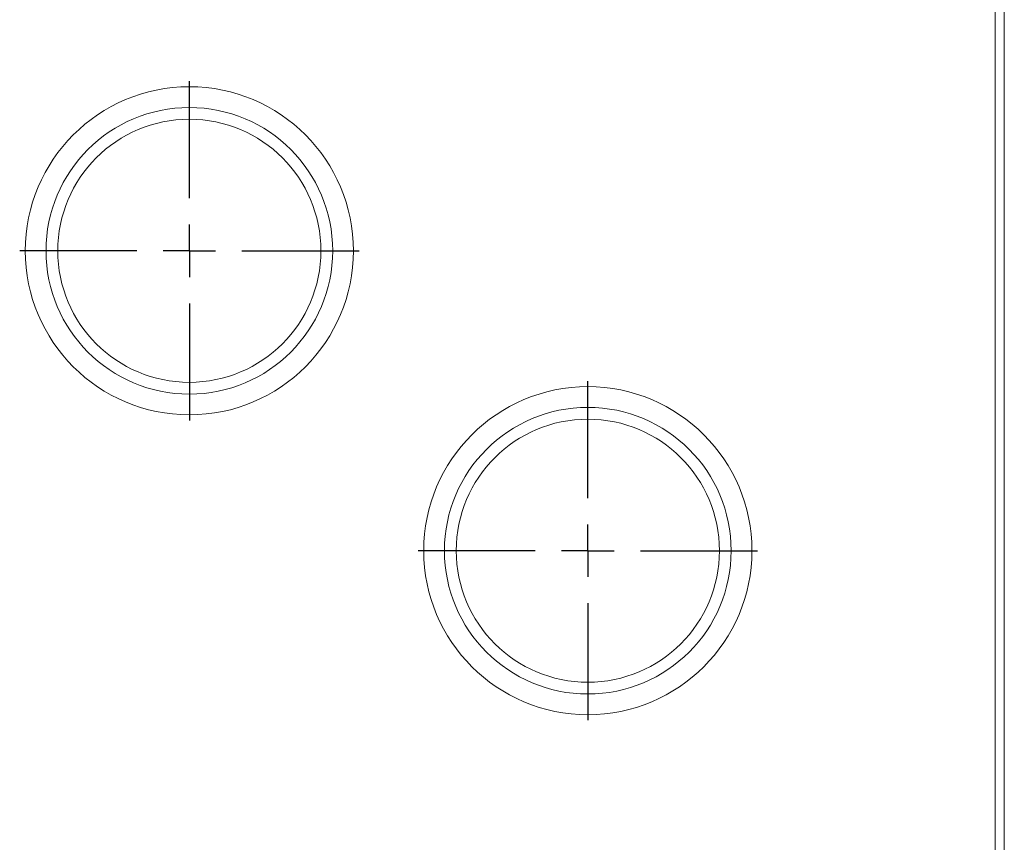
# Model space of a CAD drawing. Units: millimetres. Extents: x 97777 to 102864, y -404 to 1847.
# Drawn here: x 100506 to 100599, y -261 to -183 of the extents above; entities that cross this region are included whole.
import ezdxf

# ---------------------------------------------------------------- set-up
doc = ezdxf.new("R2010")
doc.units = ezdxf.units.MM
doc.header["$LTSCALE"] = 2.5
doc.layers.get('0').update_dxf_attribs({"color": 10})
doc.layers.add('BEMAßUNG', color=10, linetype='Continuous')

# ---------------------------------------------------------------- blocks, each defined once
blk = doc.blocks.new('SW_CENTERMARKSYMBOL_24')
at = {"layer": 'BEMAßUNG', "color": 0}
for p, q in [((0, 2.5), (0, 8.06)), ((0, 0), (0, 1.25)), ((-2.5, 0), (-8.06, 0)), ((0, 0), (-1.25, 0)), ((0, 0), (0, -1.25)), ((0, 0), (1.25, 0)), ((2.5, 0), (8.06, 0)), ((0, -2.5), (0, -8.06))]:
    blk.add_line(p, q, dxfattribs=at)
blk = doc.blocks.new('SW_CENTERMARKSYMBOL_36')
at = {"layer": 'BEMAßUNG', "color": 0}
for p, q in [((0, 2.5), (0, 8.06)), ((0, 0), (0, 1.25)), ((-2.5, 0), (-8.06, 0)), ((0, 0), (-1.25, 0)), ((0, 0), (0, -1.25)), ((0, 0), (1.25, 0)), ((2.5, 0), (8.06, 0)), ((0, -2.5), (0, -8.06))]:
    blk.add_line(p, q, dxfattribs=at)

msp = doc.modelspace()

# ---------------------------------------------------------------- linework, layer by layer
at = {"linetype": 'Continuous', "lineweight": 15}
for p, q in [((100599.101, -352.393), (100599.101, -14.393)), ((100598.227, -351.518), (100598.227, -15.268))]:
    msp.add_line(p, q, dxfattribs=at)
at = {"linetype": 'Continuous', "lineweight": 0}
for centre, radius in [((100521.672, -204.678), 15.589), ((100521.672, -204.678), 13.619), ((100559.531, -233.178), 15.589), ((100559.531, -233.178), 13.619)]:
    msp.add_circle(centre, radius, dxfattribs=at)
at = {"linetype": 'Continuous', "lineweight": 15}
for centre in [(100521.672, -204.678), (100559.531, -233.178)]:
    msp.add_circle(centre, 12.5, dxfattribs=at)

# ---------------------------------------------------------------- block references
at = {"layer": 'BEMAßUNG', "xscale": 2, "yscale": 2, "zscale": 2}
for name, p in [('SW_CENTERMARKSYMBOL_24', (100521.672, -204.678)), ('SW_CENTERMARKSYMBOL_36', (100559.531, -233.178))]:
    msp.add_blockref(name, p, dxfattribs=at)

doc.saveas('drawing.dxf')
